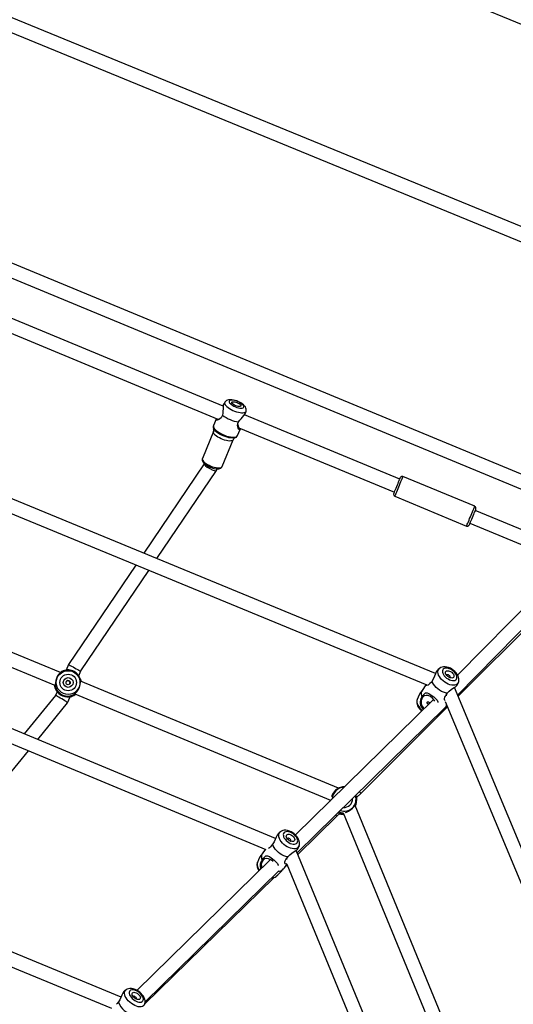
# Model space of a CAD drawing. Units: millimetres. Extents: x -4853 to 403307, y -3372 to 10082.
# Drawn here: x 1060 to 1592, y 6122 to 7184 of the extents above; entities that cross this region are included whole.
import ezdxf

# ---------------------------------------------------------------- set-up
doc = ezdxf.new("R2010")
doc.units = ezdxf.units.MM
doc.layers.add('Opvangzone', color=7, linetype='Continuous', true_color=0x00a19a)
doc.layers.add('VP-EQ', color=7, linetype='Continuous', true_color=0x8a3492)
doc.layers.add('Toestel 2D', color=7, linetype='Continuous', lineweight=20)

# ---------------------------------------------------------------- blocks, each defined once
blk = doc.blocks.new('rb13833')
at = {"layer": 'VP-EQ', "color": 0, "linetype": 'Continuous', "lineweight": 25}
for p, q in [((628.3, -207.4), (720.86, -245.73)), ((705.28, -260.99), (619.37, -225.76)), ((619.26, -227.34), (704.26, -262.2)), ((686.35, -279.96), (610.33, -248.48)), ((610.41, -250.13), (685.13, -281.08)), ((644.98, -268.8), (609.13, -253.96)), ((608.5, -255.32), (644.41, -270.19)), ((645.14, -268.38), (645.03, -268.57)), ((647.39, -269.56), (647.45, -269.34)), ((667.9, -297.62), (601.36, -270.24)), ((644.21, -270.22), (643.93, -270.9)), ((664.02, -276.68), (647.26, -269.74)), ((643.94, -271.54), (642.73, -274.44)), ((643.96, -271.26), (643.95, -271.24)), ((646.51, -271.98), (646.8, -271.3)), ((646.67, -271.12), (663.45, -278.07)), ((601.29, -271.83), (666.96, -298.86)), ((644.85, -275.32), (646.06, -272.42)), ((646.26, -272.2), (646.23, -272.21)), ((642.94, -274.98), (642.92, -275.02)), ((642.92, -275.02), (636.4, -284.66)), ((637.81, -285.24), (644.25, -275.74)), ((644.25, -275.73), (644.32, -275.56)), ((672.12, -279.6), (664.36, -276.39)), ((663.48, -278.51), (671.24, -281.73)), ((683.24, -284.63), (672.16, -280.05)), ((685.58, -282.26), (670.27, -297.81)), ((671.58, -281.43), (681.81, -285.67)), ((670.27, -299.95), (686.54, -283.41)), ((627.41, -297.54), (596.33, -284.63)), ((595.7, -285.99), (626.88, -298.94)), ((635.54, -285.93), (628.28, -296.65)), ((629.61, -297.36), (636.96, -286.51)), ((670.32, -300.08), (682.61, -287.81)), ((650.63, -315.43), (592.44, -291.21)), ((592.59, -292.89), (649.59, -316.62)), ((628.28, -296.65), (628.03, -297.27)), ((668.27, -297.13), (668.31, -297.09)), ((629.39, -297.89), (629.61, -297.36)), ((669.1, -297.78), (669.08, -297.82)), ((657.42, -310.01), (629.59, -298.45)), ((697.86, -366.16), (669.93, -299.13)), ((626.89, -300.01), (623.51, -304.14)), ((627.06, -299.59), (626.89, -300.01)), ((628.19, -300.78), (628.46, -300.13)), ((628.97, -299.81), (656.57, -311.28)), ((667.68, -300.43), (652.78, -315.04)), ((624.96, -304.74), (628.19, -300.79)), ((652.95, -316.97), (668.94, -301.3)), ((659.85, -310.53), (669.17, -301.22)), ((668.94, -300.66), (696.69, -367.25)), ((668.95, -301.29), (669.13, -301.11)), ((610.27, -322.74), (623.97, -305.96)), ((659.36, -310.99), (659.85, -310.53)), ((633.95, -332.54), (583.8, -311.8)), ((656.58, -311.31), (656.58, -311.27)), ((671.7, -342.2), (659.2, -311.85)), ((653.02, -317.14), (657.23, -313.02)), ((657.23, -313.02), (657.55, -312.72)), ((657.91, -312.67), (670.33, -342.82)), ((583.99, -313.5), (632.92, -333.73)), ((651.1, -314.75), (651.15, -314.7)), ((651.92, -315.41), (651.9, -315.45)), ((676.75, -374.7), (652.84, -316.7)), ((650.07, -317.7), (635.67, -331.8)), ((651.68, -318.45), (651.87, -318.27)), ((651.83, -318.18), (675.6, -375.85)), ((636.55, -333.04), (650.98, -318.91)), ((636.5, -333.28), (650.48, -319.62)), ((634.5, -331.75), (634.29, -331.92)), ((634.45, -331.79), (634.5, -331.75)), ((635.26, -332.46), (635.25, -332.48))]:
    blk.add_line(p, q, dxfattribs=at)
at = {"layer": 'VP-EQ', "color": 0, "linetype": 'Continuous', "lineweight": 25, "flags": 128}
for points in [[(645.03, -268.57), (645.02, -268.59), (644.99, -268.7), (644.98, -268.88), (644.96, -269.09), (644.94, -269.33)], [(645.14, -268.38), (645.14, -268.38), (645.12, -268.46), (645.13, -268.54), (645.18, -268.64), (645.26, -268.74), (645.36, -268.84), (645.5, -268.95), (645.65, -269.06), (645.83, -269.16), (646.02, -269.25), (646.21, -269.33), (646.41, -269.4), (646.61, -269.45), (646.79, -269.49), (646.96, -269.51), (647.11, -269.51), (647.24, -269.49), (647.34, -269.46), (647.41, -269.41), (647.45, -269.34), (647.45, -269.34)], [(646.54, -268.28), (646.44, -268.24), (646.27, -268.18), (646.09, -268.14), (645.91, -268.11), (645.74, -268.1), (645.56, -268.11), (645.43, -268.15), (645.32, -268.2), (645.22, -268.28), (645.15, -268.37), (645.14, -268.38)], [(646.53, -268.3), (646.36, -268.24), (646.2, -268.19), (646.04, -268.16), (645.9, -268.15), (645.79, -268.16), (645.7, -268.18), (645.64, -268.23), (645.61, -268.29), (645.62, -268.36), (645.67, -268.44), (645.75, -268.53), (645.85, -268.62), (645.98, -268.71), (646.13, -268.79), (646.29, -268.86), (646.46, -268.93), (646.62, -268.97), (646.78, -269), (646.92, -269.01), (647.03, -269.01), (647.12, -268.98), (647.18, -268.94), (647.2, -268.88), (647.19, -268.81), (647.15, -268.73), (647.07, -268.64), (646.97, -268.55), (646.84, -268.46), (646.69, -268.38), (646.53, -268.3)], [(646.48, -268.41), (646.6, -268.47), (646.71, -268.53), (646.8, -268.6), (646.86, -268.67), (646.9, -268.73), (646.89, -268.78), (646.86, -268.82), (646.79, -268.84), (646.7, -268.85), (646.59, -268.83), (646.47, -268.8), (646.34, -268.76), (646.21, -268.7), (646.1, -268.63), (646.02, -268.56), (645.95, -268.49), (645.92, -268.43), (645.92, -268.38), (645.96, -268.34), (646.03, -268.32), (646.12, -268.32), (646.23, -268.33), (646.35, -268.36), (646.48, -268.41)], [(647.45, -269.33), (647.46, -269.23), (647.45, -269.11), (647.42, -269), (647.37, -268.89), (647.29, -268.79), (647.18, -268.67), (647.04, -268.56), (646.89, -268.45), (646.72, -268.36), (646.56, -268.29), (646.54, -268.28)], [(644.94, -269.33), (644.93, -269.54), (644.89, -269.77)], [(646.91, -270.15), (647.07, -269.97), (647.21, -269.81), (647.32, -269.67), (647.39, -269.57), (647.39, -269.55)], [(644.89, -269.77), (644.82, -269.96), (644.7, -270.11), (644.57, -270.21), (644.44, -270.28), (644.33, -270.31), (644.25, -270.31), (644.21, -270.28), (644.21, -270.22), (644.27, -270.13), (644.27, -270.13)], [(644.31, -270.15), (644.31, -270.15), (644.33, -270.18), (644.44, -270.19), (644.61, -270.14), (644.76, -270.03)], [(646.82, -271.18), (646.82, -271.2), (646.8, -271.3), (646.76, -271.35), (646.7, -271.34), (646.65, -271.27), (646.59, -271.17), (646.55, -271.03), (646.53, -270.87), (646.56, -270.68), (646.64, -270.49)], [(646.64, -270.49), (646.77, -270.31), (646.91, -270.15)], [(643.93, -270.9), (643.92, -270.92), (643.92, -271.01), (643.94, -271.1), (644, -271.21), (644.1, -271.32), (644.22, -271.43), (644.37, -271.54), (644.54, -271.65), (644.72, -271.76), (644.92, -271.86), (645.13, -271.94), (645.34, -272.02), (645.55, -272.08), (645.75, -272.12), (645.93, -272.14), (646.1, -272.15), (646.24, -272.14), (646.36, -272.11), (646.45, -272.06), (646.5, -272), (646.51, -271.98)], [(646.06, -272.42), (646.05, -272.44), (646, -272.49), (645.91, -272.53), (645.8, -272.55), (645.66, -272.56), (645.49, -272.54), (645.32, -272.51), (645.13, -272.46), (644.94, -272.39), (644.74, -272.32), (644.56, -272.23), (644.39, -272.13), (644.25, -272.02), (644.12, -271.92), (644.02, -271.82), (643.96, -271.72), (643.93, -271.63), (643.93, -271.55), (643.94, -271.54)], [(644.99, -272), (644.78, -271.91), (644.59, -271.81), (644.42, -271.7), (644.26, -271.59), (644.13, -271.48), (644.03, -271.37), (643.96, -271.27), (643.96, -271.26)], [(646.54, -270.78), (646.58, -270.95), (646.66, -271.11), (646.74, -271.18), (646.77, -271.18), (646.78, -271.17)], [(646.23, -272.21), (646.23, -272.21), (646.11, -272.23), (645.96, -272.24), (645.79, -272.23), (645.6, -272.2), (645.4, -272.15), (645.19, -272.08), (644.99, -272)], [(642.73, -274.43), (642.72, -274.46), (642.7, -274.56), (642.71, -274.65), (642.75, -274.74), (642.81, -274.84), (642.9, -274.95), (643.02, -275.05), (643.16, -275.15), (643.31, -275.25), (643.47, -275.33), (643.58, -275.38)], [(642.73, -274.44), (642.72, -274.49), (642.73, -274.58), (642.78, -274.67), (642.86, -274.77), (642.97, -274.87), (643.11, -274.98), (643.27, -275.08), (643.45, -275.17), (643.63, -275.26)], [(643.58, -275.38), (643.67, -275.41), (643.85, -275.47), (644.02, -275.52), (644.18, -275.55), (644.34, -275.56), (644.49, -275.55), (644.61, -275.53), (644.71, -275.48), (644.79, -275.42), (644.84, -275.34), (644.85, -275.32)], [(643.63, -275.26), (643.82, -275.33), (644.02, -275.39), (644.2, -275.43), (644.37, -275.46), (644.52, -275.46), (644.65, -275.45), (644.75, -275.42), (644.82, -275.37), (644.85, -275.32)], [(663.37, -278.25), (663.38, -278.25), (663.39, -278.22), (663.41, -278.16), (663.45, -278.06), (663.5, -277.94), (663.56, -277.8), (663.63, -277.64), (663.7, -277.48), (663.77, -277.3), (663.84, -277.14), (663.9, -276.97), (663.96, -276.83), (664.01, -276.71), (664.06, -276.61), (664.08, -276.54), (664.1, -276.5), (664.1, -276.5)], [(664.36, -276.39), (664.36, -276.39), (664.35, -276.41), (664.33, -276.47), (664.29, -276.55), (664.25, -276.67), (664.19, -276.81), (664.12, -276.97), (664.05, -277.15), (663.97, -277.34), (663.89, -277.53), (663.81, -277.71), (663.74, -277.89), (663.67, -278.06), (663.61, -278.21), (663.56, -278.33), (663.52, -278.42), (663.5, -278.48), (663.48, -278.51), (663.48, -278.51)], [(671.24, -281.73), (671.24, -281.72), (671.26, -281.7), (671.28, -281.63), (671.32, -281.54), (671.37, -281.42), (671.43, -281.27), (671.5, -281.11), (671.57, -280.93), (671.65, -280.74), (671.73, -280.55), (671.81, -280.36), (671.88, -280.19), (671.95, -280.02), (672.01, -279.88), (672.06, -279.77), (672.09, -279.68), (672.11, -279.62), (672.12, -279.6), (672.12, -279.6)], [(672.23, -279.86), (672.23, -279.87), (672.21, -279.91), (672.19, -279.97), (672.15, -280.07), (672.09, -280.2), (672.03, -280.34), (671.97, -280.5), (671.9, -280.67), (671.83, -280.84), (671.76, -281.01), (671.69, -281.17), (671.63, -281.31), (671.58, -281.43), (671.55, -281.52), (671.52, -281.58), (671.51, -281.62), (671.51, -281.62)], [(668.12, -297.26), (668.1, -297.27), (667.97, -297.46), (667.87, -297.68), (667.77, -297.93), (667.66, -298.17), (667.52, -298.41), (667.51, -298.44)], [(668.32, -297.09), (668.18, -297.2), (668.12, -297.26)], [(670.37, -298.57), (670.37, -298.57), (670.31, -298.68), (670.22, -298.77), (670.1, -298.84), (669.96, -298.88), (669.8, -298.89), (669.63, -298.88), (669.44, -298.84), (669.25, -298.77), (669.06, -298.68), (668.88, -298.56), (668.7, -298.43), (668.55, -298.29), (668.41, -298.13), (668.3, -297.97), (668.22, -297.8), (668.16, -297.64), (668.14, -297.49), (668.15, -297.35), (668.2, -297.23), (668.27, -297.13), (668.27, -297.13)], [(670.37, -298.56), (670.39, -298.5), (670.41, -298.35), (670.41, -298.2), (670.38, -298.04), (670.32, -297.88), (670.23, -297.72), (670.11, -297.57), (669.98, -297.42), (669.83, -297.29), (669.66, -297.17), (669.49, -297.07), (669.3, -297), (669.11, -296.94), (668.92, -296.92), (668.75, -296.92), (668.6, -296.95), (668.46, -297), (668.33, -297.08), (668.31, -297.09)], [(668.72, -297.17), (668.66, -297.25), (668.64, -297.36), (668.64, -297.48), (668.67, -297.61), (668.74, -297.75), (668.83, -297.88), (668.95, -298.01), (669.09, -298.13), (669.24, -298.22), (669.4, -298.3), (669.55, -298.36), (669.71, -298.39), (669.85, -298.39), (669.97, -298.37), (670.07, -298.32), (670.15, -298.24), (670.19, -298.14), (670.2, -298.03), (670.18, -297.9), (670.13, -297.77), (670.05, -297.63), (669.95, -297.5), (669.82, -297.38), (669.68, -297.27), (669.52, -297.18), (669.36, -297.11), (669.21, -297.07), (669.06, -297.05), (668.92, -297.06), (668.81, -297.1), (668.72, -297.17)], [(627.38, -297.53), (627.41, -297.5), (627.48, -297.46), (627.54, -297.42), (627.58, -297.4), (627.6, -297.4), (627.6, -297.4)], [(628.85, -299.91), (628.91, -299.86), (629.03, -299.76), (629.19, -299.59), (629.34, -299.39), (629.47, -299.13), (629.56, -298.82), (629.59, -298.58), (629.59, -298.39), (629.57, -298.27), (629.57, -298.26)], [(629.57, -298.25), (629.55, -298.18), (629.51, -298.1)], [(629.55, -298.21), (629.55, -298.21), (629.56, -298.22), (629.58, -298.27), (629.6, -298.33), (629.62, -298.46)], [(669.01, -297.4), (669.08, -297.35), (669.17, -297.33), (669.28, -297.34), (669.4, -297.37), (669.52, -297.43), (669.63, -297.5), (669.73, -297.6), (669.81, -297.7), (669.86, -297.8), (669.88, -297.9), (669.87, -297.98), (669.83, -298.05), (669.76, -298.1), (669.66, -298.12), (669.56, -298.11), (669.44, -298.08), (669.32, -298.02), (669.2, -297.94), (669.1, -297.85), (669.03, -297.75), (668.98, -297.65), (668.96, -297.55), (668.97, -297.46), (669.01, -297.4)], [(669.43, -298.08), (669.45, -298.06), (669.47, -298.02), (669.47, -297.95), (669.43, -297.89), (669.37, -297.83), (669.29, -297.78), (669.22, -297.76), (669.15, -297.76), (669.1, -297.78)], [(626.89, -299.1), (626.88, -299.13), (626.86, -299.12), (626.83, -299.08), (626.81, -299.03), (626.78, -298.9)], [(666.86, -298.82), (666.7, -299.05), (666.41, -299.52)], [(667.51, -298.44), (667.4, -298.59), (667.29, -298.72), (667.17, -298.83), (667.08, -298.89), (666.94, -298.94), (666.88, -298.89), (666.88, -298.83)], [(669.15, -299.76), (668.95, -299.72), (668.74, -299.65), (668.53, -299.56), (668.33, -299.44), (668.13, -299.3), (667.95, -299.14), (667.8, -298.97), (667.67, -298.79), (667.57, -298.61), (667.51, -298.44)], [(669.15, -299.76), (669.36, -299.54), (669.59, -299.36), (669.84, -299.19), (670.03, -299.07), (670.18, -298.94), (670.26, -298.83)], [(670.26, -298.83), (670.33, -298.67), (670.37, -298.57)], [(629.06, -299.85), (629.01, -299.89), (628.89, -299.94), (628.85, -299.95), (628.83, -299.94), (628.85, -299.91)], [(665.9, -300.45), (665.88, -300.51), (665.86, -300.66), (665.86, -300.81), (665.9, -300.97), (665.96, -301.13), (666.04, -301.29), (666.16, -301.45), (666.29, -301.59), (666.4, -301.69)], [(665.9, -300.44), (665.9, -300.44), (665.87, -300.58), (665.88, -300.72), (665.92, -300.88), (665.98, -301.04), (666.08, -301.2), (666.2, -301.36), (666.35, -301.51), (666.47, -301.62)], [(666.42, -300.17), (666.51, -300.01), (666.61, -299.88), (666.72, -299.78), (666.81, -299.72), (666.99, -299.7), (667.18, -299.77), (667.39, -299.92), (667.69, -300.16), (667.92, -300.36), (668.06, -300.52), (668.13, -300.69), (668.12, -300.77)], [(667.81, -300.63), (667.74, -300.5), (667.55, -300.28), (667.33, -300.12), (667.1, -300.02), (666.87, -299.99), (666.65, -300.05), (666.47, -300.21)], [(668.94, -300.54), (668.9, -300.53), (668.86, -300.42), (668.86, -300.32), (668.89, -300.2), (668.95, -300.06), (669.03, -299.93), (669.15, -299.76)], [(667.12, -300.98), (667.11, -300.98), (667.05, -300.94), (667.01, -300.88), (666.98, -300.82), (666.98, -300.76), (666.99, -300.71), (667.02, -300.68), (667.07, -300.68), (667.12, -300.69), (667.18, -300.72), (667.25, -300.76), (667.3, -300.81)], [(657.39, -310), (657.53, -309.94), (657.62, -309.92)], [(658.07, -309.85), (657.9, -309.85), (657.84, -309.86)], [(656.49, -311.24), (656.47, -311.39), (656.47, -311.42)], [(656.49, -311.24), (656.48, -311.36), (656.48, -311.41)], [(658.19, -312.61), (658.28, -312.57), (658.5, -312.48), (658.72, -312.35), (658.94, -312.17), (659.15, -311.93), (659.27, -311.72), (659.35, -311.55), (659.37, -311.44), (659.37, -311.44)], [(657.36, -312.65), (657.46, -312.69), (657.61, -312.74), (657.68, -312.76), (657.73, -312.77), (657.77, -312.78), (657.77, -312.78), (657.75, -312.78)], [(657.77, -312.78), (657.79, -312.79), (657.96, -312.79)], [(650.95, -314.87), (650.93, -314.89), (650.8, -315.07), (650.69, -315.29), (650.58, -315.54), (650.47, -315.78), (650.33, -316.01), (650.31, -316.04)], [(651.16, -314.7), (651.02, -314.8), (650.95, -314.87)], [(653.17, -316.23), (653.11, -316.33), (653.02, -316.42), (652.91, -316.49), (652.77, -316.53), (652.61, -316.54), (652.43, -316.52), (652.25, -316.48), (652.06, -316.41), (651.87, -316.31), (651.69, -316.2), (651.52, -316.06), (651.36, -315.91), (651.23, -315.76), (651.12, -315.59), (651.04, -315.43), (650.99, -315.26), (650.97, -315.11), (650.98, -314.97), (651.02, -314.85), (651.1, -314.75), (651.1, -314.75)], [(653.17, -316.22), (653.2, -316.14), (653.22, -315.99), (653.21, -315.84), (653.18, -315.68), (653.12, -315.52), (653.04, -315.36), (652.92, -315.2), (652.79, -315.05), (652.64, -314.92), (652.48, -314.8), (652.3, -314.7), (652.12, -314.62), (651.93, -314.57), (651.74, -314.54), (651.57, -314.54), (651.42, -314.57), (651.28, -314.62), (651.15, -314.7), (651.15, -314.7)], [(651.55, -314.79), (651.49, -314.88), (651.46, -314.99), (651.47, -315.11), (651.5, -315.24), (651.56, -315.38), (651.66, -315.51), (651.77, -315.64), (651.91, -315.76), (652.06, -315.86), (652.21, -315.95), (652.37, -316), (652.52, -316.03), (652.66, -316.04), (652.78, -316.01), (652.88, -315.96), (652.96, -315.89), (653, -315.79), (653.02, -315.68), (653, -315.55), (652.95, -315.41), (652.87, -315.27), (652.76, -315.14), (652.64, -315.02), (652.5, -314.9), (652.34, -314.81), (652.19, -314.74), (652.03, -314.7), (651.88, -314.68), (651.75, -314.69), (651.64, -314.73), (651.55, -314.79)], [(651.83, -315.03), (651.9, -314.98), (652, -314.96), (652.1, -314.97), (652.22, -315), (652.34, -315.06), (652.45, -315.14), (652.55, -315.23), (652.63, -315.34), (652.68, -315.44), (652.7, -315.54), (652.68, -315.63), (652.64, -315.69), (652.57, -315.74), (652.48, -315.76), (652.37, -315.75), (652.25, -315.72), (652.13, -315.66), (652.02, -315.58), (651.93, -315.49), (651.85, -315.38), (651.8, -315.28), (651.78, -315.18), (651.79, -315.09), (651.83, -315.03)], [(650.31, -316.04), (650.2, -316.19), (650.09, -316.32), (649.97, -316.42), (649.87, -316.49), (649.87, -316.49)], [(651.94, -317.39), (651.74, -317.35), (651.53, -317.28), (651.32, -317.18), (651.12, -317.06), (650.93, -316.92), (650.75, -316.76), (650.6, -316.58), (650.47, -316.4), (650.38, -316.22), (650.31, -316.04)], [(652.24, -315.71), (652.26, -315.7), (652.29, -315.65), (652.28, -315.59), (652.24, -315.52), (652.18, -315.46), (652.11, -315.41), (652.03, -315.39), (651.97, -315.39), (651.92, -315.41), (651.92, -315.41)], [(653.05, -316.49), (653.12, -316.33), (653.17, -316.22)], [(649.51, -316.59), (649.49, -316.61), (649.19, -317.08)], [(649.19, -317.75), (649.28, -317.59), (649.38, -317.46), (649.5, -317.36), (649.59, -317.31), (649.77, -317.29), (649.96, -317.37), (650.17, -317.52), (650.47, -317.77), (650.7, -317.97), (650.83, -318.13), (650.9, -318.3), (650.89, -318.38)], [(651.83, -318.17), (651.76, -318.19), (651.67, -318.15), (651.63, -318.04), (651.63, -317.95), (651.67, -317.82), (651.73, -317.69), (651.81, -317.56), (651.94, -317.39)], [(652.05, -317.28), (651.91, -317.43), (651.82, -317.57), (651.8, -317.67), (651.82, -317.69)], [(651.94, -317.39), (652.16, -317.18), (652.39, -317), (652.63, -316.84), (652.83, -316.71), (652.98, -316.59), (653.05, -316.49)], [(648.66, -317.99), (648.66, -318), (648.63, -318.13), (648.63, -318.28), (648.67, -318.44), (648.73, -318.6), (648.83, -318.77), (648.89, -318.85)], [(650.33, -317.89), (650.33, -317.88), (650.11, -317.71), (649.88, -317.61), (649.64, -317.58), (649.42, -317.63), (649.24, -317.79)], [(651.41, -318.76), (651.58, -318.57), (651.86, -318.24)], [(634.3, -331.92), (634.27, -331.94), (634.15, -332.11), (634.05, -332.33), (633.94, -332.58), (633.82, -332.81), (633.68, -333.05), (633.66, -333.08)], [(636.5, -333.31), (636.45, -333.39), (636.37, -333.48), (636.26, -333.54), (636.12, -333.57), (635.97, -333.58), (635.8, -333.56), (635.62, -333.51), (635.43, -333.43), (635.25, -333.34), (635.07, -333.22), (634.9, -333.08), (634.74, -332.93), (634.61, -332.78), (634.49, -332.61), (634.41, -332.45), (634.36, -332.29), (634.33, -332.14), (634.34, -332.01), (634.38, -331.89), (634.45, -331.79), (634.45, -331.79)], [(636.49, -333.31), (636.53, -333.21), (636.55, -333.07), (636.54, -332.92), (636.51, -332.76), (636.45, -332.6), (636.36, -332.44), (636.25, -332.28), (636.12, -332.14), (635.97, -332), (635.81, -331.88), (635.64, -331.78), (635.46, -331.7), (635.27, -331.64), (635.09, -331.61), (634.92, -331.6), (634.77, -331.63), (634.63, -331.67), (634.51, -331.74), (634.5, -331.75)], [(634.91, -331.84), (634.85, -331.92), (634.83, -332.02), (634.83, -332.14), (634.87, -332.27), (634.94, -332.4), (635.03, -332.54), (635.15, -332.67), (635.28, -332.79), (635.43, -332.89), (635.58, -332.98), (635.74, -333.04), (635.89, -333.07), (636.02, -333.08), (636.14, -333.06), (636.24, -333.01), (636.31, -332.94), (636.35, -332.85), (636.36, -332.74), (636.33, -332.61), (636.28, -332.48), (636.2, -332.35), (636.1, -332.21), (635.97, -332.09), (635.83, -331.97), (635.68, -331.88), (635.52, -331.81), (635.37, -331.76), (635.23, -331.74), (635.1, -331.74), (634.99, -331.78), (634.91, -331.84)], [(635.19, -332.07), (635.25, -332.03), (635.34, -332.01), (635.45, -332.02), (635.57, -332.06), (635.68, -332.12), (635.79, -332.2), (635.89, -332.3), (635.97, -332.4), (636.02, -332.5), (636.04, -332.6), (636.03, -332.68), (635.99, -332.75), (635.93, -332.79), (635.84, -332.8), (635.73, -332.79), (635.62, -332.76), (635.5, -332.7), (635.39, -332.62), (635.29, -332.52), (635.21, -332.42), (635.16, -332.32), (635.14, -332.22), (635.15, -332.14), (635.19, -332.07)], [(633.66, -333.08), (633.54, -333.23), (633.47, -333.3)], [(635.61, -332.75), (635.61, -332.75), (635.63, -332.71), (635.62, -332.65), (635.58, -332.58), (635.52, -332.52), (635.45, -332.47), (635.38, -332.44), (635.31, -332.44), (635.26, -332.46), (635.26, -332.46)]]:
    blk.add_lwpolyline(points, dxfattribs=at)
at = {"layer": 'VP-EQ', "color": 0, "linetype": 'Continuous', "lineweight": 25}
for centre, radius in [((628.24, -298.61), 1.28), ((628.25, -298.6), 0.892), ((628.25, -298.6), 0.525), ((628.24, -298.61), 0.225)]:
    blk.add_circle(centre, radius, dxfattribs=at)
for centre, radius, start, end in [((647.01, -267.13), 3.38, 231.1751, 263.6524), ((644.3, -271.05), 0.4, 158.2284, 212.5132), ((643.62, -271.37), 0.351, 332.1951, 20.825), ((646.39, -272.52), 0.345, 113.2914, 162.9149), ((646.16, -271.85), 0.373, 280.4053, 339.6841), ((664.29, -276.57), 0.2, 67.5144, 157.5144), ((663.56, -278.33), 0.2, 157.5144, 247.5144), ((672.05, -279.79), 0.2, 337.5144, 67.5144), ((671.32, -281.54), 0.2, 247.5144, 337.5144), ((628.23, -298.64), 1.39, 15.8627, 118.9333), ((628.54, -298.78), 1.68, 126.0861, 190.7985), ((627.97, -298.16), 0.853, 104.2822, 123.0136), ((628.05, -298.77), 1.29, 185.8404, 209.7042), ((628.22, -298.66), 1.4, 198.2506, 296.5359), ((628.22, -298.66), 1.49, 210.0682, 284.8312), ((628.23, -298.62), 0.223, 337.1711, 157.5876), ((628.26, -298.84), 1.3, 285.124, 308.7516), ((668.77, -301.38), 3.01, 140.4759, 161.8975), ((667.15, -300.75), 0.932, 141.6738, 233.4537), ((667.21, -300.7), 0.883, 146.3857, 233.7032), ((667.03, -299.83), 0.695, 152.8835, 208.9952), ((669.75, -300.19), 0.743, 128.9379, 167.6171), ((666.91, -301.21), 0.362, 46.8645, 75.5349), ((658.19, -311.43), 1.62, 102.5565, 161.5885), ((658.02, -311.19), 1.28, 90.7023, 178.1519), ((658.04, -311.18), 0.889, 313.605, 4.3993), ((658.03, -311.2), 1.28, 313.6144, 18.0596), ((658.12, -311.23), 1.27, 350.7628, 22.1812), ((658.03, -311.19), 1.28, 250.8697, 313.5485), ((658.04, -311.18), 0.891, 264.4971, 313.5735), ((658.08, -311.34), 1.3, 332.4484, 354.6934), ((657.98, -311.26), 1.4, 248.0011, 267.2742), ((657.67, -312.47), 0.319, 241.4516, 284.8329), ((657.86, -312), 0.812, 258.4232, 277.2766), ((651.5, -319), 3.01, 139.1179, 160.5244), ((649.81, -317.41), 0.706, 151.7387, 208.3184), ((649.6, -318.3), 0.984, 162.1024, 218.5537), ((649.9, -318.34), 0.93, 140.3704, 202.6937), ((649.9, -318.27), 0.816, 143.8539, 203.6385), ((650.22, -318.94), 0.733, 267.6429, 308.5928), ((650.3, -318.96), 0.677, 264.8793, 304.2509), ((648.81, -316.94), 3.17, 305.8335, 326.1103), ((650.95, -318.29), 0.663, 268.4676, 314.4608), ((635.68, -332.31), 2.16, 200.8525, 259.3165)]:
    blk.add_arc(centre, radius, start, end, dxfattribs=at)
for centre, major_axis, ratio, start_param, end_param in [((643.58, -275.38), (0.663, -0.358), 0.216219, 3.163351, 6.304943), ((628.95, -297.01), (0.663, -0.358), 0.017613, 3.139823, 6.281416), ((627.54, -300.4), (0.65, -0.389), 0.044195, 6.276732, 9.418325), ((668.41, -300.76), (-0.53, 0.531), 0.796053, 3.134427, 3.663978), ((659.33, -309.99), (-0.524, 0.537), 0.026582, 2.342964, 3.141892), ((656.71, -312.49), (-0.521, 0.54), 0.021446, 3.141723, 3.844011)]:
    blk.add_ellipse(centre, major_axis=major_axis, ratio=ratio, start_param=start_param, end_param=end_param, dxfattribs=at)
blk = doc.blocks.new('VPL-14-RB1383')
at = {"layer": 'Opvangzone'}
blk.add_circle((144.9, 5083.6), 4997.9, dxfattribs=at)
at = {"layer": 'Toestel 2D', "color": 0, "xscale": 10, "yscale": 10, "zscale": 10}
blk.add_blockref('rb13833', (-5170.6, 9455), dxfattribs=at)

msp = doc.modelspace()

# ---------------------------------------------------------------- block references
msp.add_blockref('VPL-14-RB1383', (0, 0))

doc.saveas('drawing.dxf')
